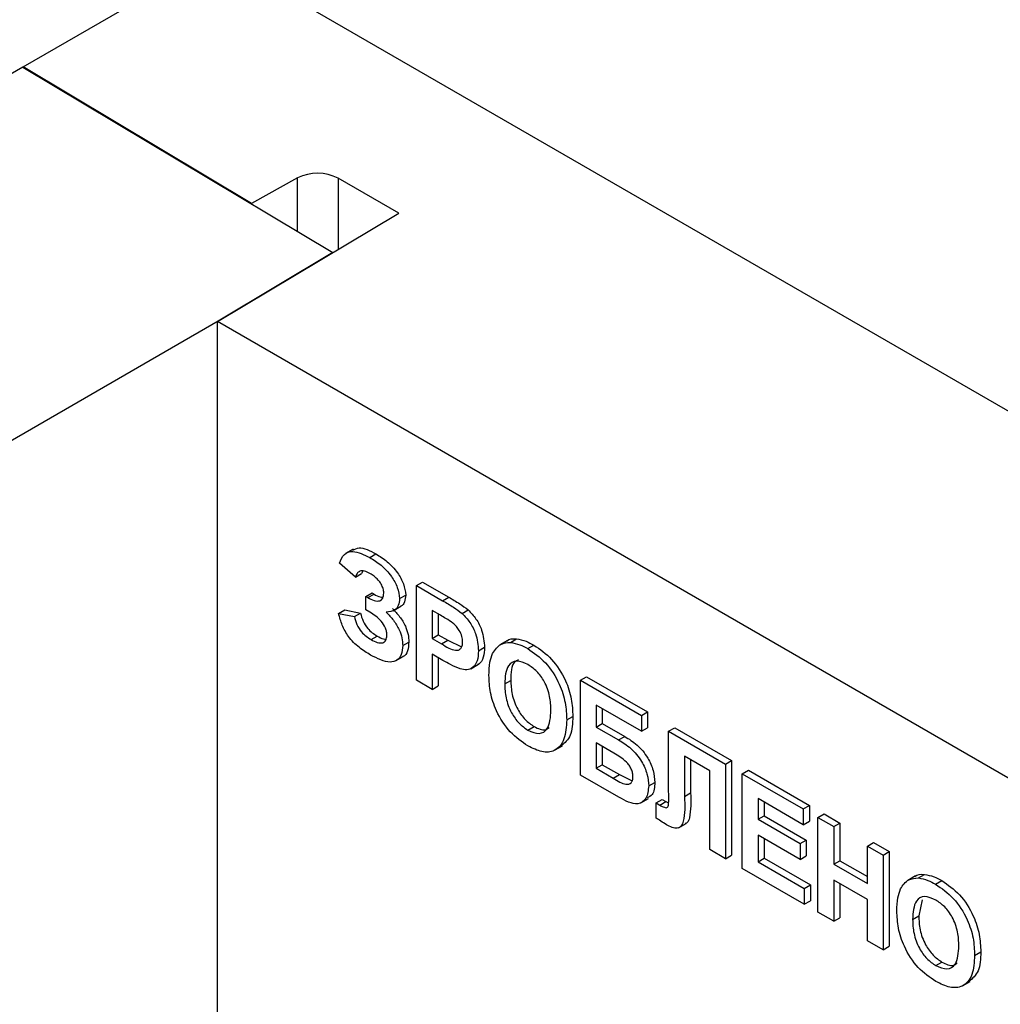
# Model space of a CAD drawing. Units: millimetres. Extents: x -228 to 3318, y -162 to 1848.
# Drawn here: x 1545 to 1612, y 1065 to 1133 of the extents above; entities that cross this region are included whole.
import ezdxf

# ---------------------------------------------------------------- set-up
doc = ezdxf.new("R2010")
doc.units = ezdxf.units.MM
doc.header["$LTSCALE"] = 5

msp = doc.modelspace()

# ---------------------------------------------------------------- linework, layer by layer
at = {"color": 7, "linetype": 'Continuous', "lineweight": 25}
for p, q in [((1556.25481, 1135.88259), (1544.94111, 1129.35133)), ((1630.51337, 1095.46327), (1560.49745, 1135.88259)), ((1544.94111, 1129.35133), (1486.2389, 1095.46327)), ((1544.94111, 1129.35133), (1566.3405, 1116.55879)), ((1560.72927, 1119.94219), (1544.96579, 1129.36558)), ((1563.89199, 1121.70534), (1560.72927, 1119.94219)), ((1570.88189, 1119.27448), (1566.69552, 1121.69122)), ((1560.72927, 1119.91318), (1560.72927, 1119.94219)), ((1558.37613, 1111.79855), (1570.88189, 1119.27448)), ((1566.3405, 1116.55879), (1558.41778, 1111.82259)), ((1558.41778, 1111.82259), (1456.90631, 1053.22127)), ((1558.37613, 967.30706), (1558.37613, 1111.79855)), ((1659.84596, 1053.22127), (1558.37613, 1111.79855)), ((1567.73215, 1096.11147), (1567.20182, 1095.80531)), ((1568.88256, 1095.52873), (1569.30683, 1095.77366)), ((1567.88763, 1094.1769), (1566.79977, 1095.1399)), ((1567.88763, 1094.1769), (1568.31189, 1094.42182)), ((1568.38916, 1094.58595), (1568.31189, 1094.42182)), ((1572.09401, 1093.59106), (1572.51827, 1093.83598)), ((1572.09401, 1087.05873), (1572.09401, 1093.59106)), ((1572.09401, 1093.59106), (1573.9037, 1092.54635)), ((1572.51827, 1093.83598), (1574.32796, 1092.79127)), ((1568.61286, 1092.837), (1569.03713, 1093.08193)), ((1568.61286, 1091.91578), (1568.61286, 1092.837)), ((1568.61286, 1092.837), (1568.74658, 1092.75981)), ((1568.74658, 1092.75981), (1569.17084, 1093.00473)), ((1569.03713, 1093.08193), (1569.17084, 1093.00473)), ((1570.93363, 1092.6959), (1571.35789, 1092.94082)), ((1573.9037, 1092.54635), (1574.32796, 1092.79127)), ((1570.50089, 1091.86063), (1571.03122, 1092.16679)), ((1566.72725, 1091.66436), (1567.15151, 1091.90928)), ((1566.72725, 1091.66436), (1567.8151, 1091.45509)), ((1567.15151, 1091.90928), (1568.23937, 1091.70001)), ((1567.8151, 1091.45509), (1568.23937, 1091.70001)), ((1568.88483, 1091.75878), (1568.61286, 1091.91578)), ((1573.75752, 1091.54201), (1573.18186, 1091.87433)), ((1573.18186, 1091.87433), (1573.18186, 1089.94813)), ((1573.60613, 1091.62941), (1573.60613, 1090.19306)), ((1575.24539, 1091.67235), (1575.66965, 1091.91728)), ((1568.96982, 1089.86726), (1569.39408, 1090.11218)), ((1573.18186, 1089.94813), (1573.60613, 1090.19306)), ((1573.60613, 1090.19306), (1574.25884, 1089.81625)), ((1571.1512, 1089.45593), (1571.57546, 1089.70085)), ((1573.18186, 1089.94813), (1573.83458, 1089.57133)), ((1573.83458, 1089.57133), (1574.25884, 1089.81625)), ((1574.25884, 1089.81625), (1575.20714, 1089.37723)), ((1576.37291, 1089.09394), (1576.79717, 1089.33887)), ((1578.39078, 1089.80642), (1577.86045, 1089.50027)), ((1578.58148, 1089.67319), (1579.00575, 1089.91811)), ((1579.77359, 1089.24148), (1580.19786, 1089.4864)), ((1570.65687, 1088.39682), (1571.1872, 1088.70298)), ((1573.92636, 1088.42962), (1573.18186, 1088.85941)), ((1573.18186, 1088.85941), (1573.18186, 1086.43073)), ((1573.60613, 1088.61449), (1573.60613, 1086.67565)), ((1575.84239, 1087.85689), (1576.37272, 1088.16304)), ((1583.40771, 1087.0598), (1583.83198, 1087.30472)), ((1583.83198, 1087.30472), (1588.03836, 1084.87643)), ((1573.18186, 1086.43073), (1572.09401, 1087.05873)), ((1573.18186, 1086.43073), (1573.60613, 1086.67565)), ((1578.186, 1086.81199), (1578.61027, 1087.05691)), ((1583.40771, 1087.0598), (1587.61409, 1084.6315)), ((1583.40771, 1080.52747), (1583.40771, 1087.0598)), ((1587.61409, 1083.54278), (1584.49557, 1085.34307)), ((1584.49557, 1085.34307), (1584.49557, 1083.83561)), ((1582.46491, 1084.32874), (1582.88917, 1084.57367)), ((1584.91983, 1085.09815), (1584.91983, 1084.08053)), ((1587.61409, 1084.6315), (1588.03836, 1084.87643)), ((1587.61409, 1084.6315), (1587.61409, 1083.54278)), ((1588.03836, 1084.87643), (1588.03836, 1083.78771)), ((1584.49557, 1083.83561), (1584.91983, 1084.08053)), ((1584.91983, 1084.08053), (1586.4655, 1083.18824)), ((1579.78719, 1083.62253), (1580.21146, 1083.86745)), ((1584.49557, 1083.83561), (1586.04123, 1082.94332)), ((1587.61409, 1083.54278), (1588.03836, 1083.78771)), ((1589.49518, 1083.54558), (1589.91944, 1083.7905)), ((1589.49518, 1083.54558), (1593.41599, 1081.28214)), ((1589.49518, 1079.85937), (1589.49518, 1083.54558)), ((1589.91944, 1083.7905), (1593.84026, 1081.52706)), ((1581.63282, 1082.2332), (1582.16315, 1082.53935)), ((1585.72621, 1082.03645), (1584.49557, 1082.74689)), ((1584.49557, 1082.74689), (1584.49557, 1080.98818)), ((1586.04123, 1082.94332), (1586.4655, 1083.18824)), ((1584.91983, 1082.50196), (1584.91983, 1081.23311)), ((1584.49557, 1080.98818), (1584.91983, 1081.23311)), ((1584.91983, 1081.23311), (1586.09721, 1080.55342)), ((1592.32814, 1080.82142), (1590.58757, 1081.82623)), ((1590.58757, 1081.82623), (1590.58757, 1079.04947)), ((1591.01183, 1081.58131), (1591.01183, 1079.29439)), ((1593.41599, 1081.28214), (1593.84026, 1081.52706)), ((1593.41599, 1081.28214), (1593.41599, 1074.74981)), ((1593.84026, 1081.52706), (1593.84026, 1074.99473)), ((1586.0707, 1078.99016), (1583.40771, 1080.52747)), ((1584.49557, 1080.98818), (1585.67295, 1080.3085)), ((1585.67295, 1080.3085), (1586.09721, 1080.55342)), ((1586.09721, 1080.55342), (1586.97731, 1080.13663)), ((1592.32814, 1075.37782), (1592.32814, 1080.82142)), ((1594.57637, 1080.61226), (1595.00064, 1080.85719)), ((1594.57637, 1074.07994), (1594.57637, 1080.61226)), ((1594.57637, 1080.61226), (1598.78275, 1078.18397)), ((1595.00064, 1080.85719), (1599.20702, 1078.4289)), ((1588.12176, 1079.77026), (1588.54602, 1080.01518)), ((1589.49971, 1078.74709), (1589.49518, 1079.85937)), ((1590.58757, 1079.04947), (1591.01183, 1079.29439)), ((1587.57098, 1078.61004), (1588.10131, 1078.9162)), ((1588.62943, 1078.60176), (1589.05369, 1078.84668)), ((1588.62943, 1077.55884), (1588.62943, 1078.60176)), ((1588.62943, 1078.60176), (1588.88666, 1078.44934)), ((1588.88666, 1078.44934), (1589.31092, 1078.69426)), ((1589.05369, 1078.84668), (1589.31092, 1078.69426)), ((1589.31092, 1078.69426), (1589.49189, 1078.60694)), ((1598.78275, 1077.09525), (1595.66423, 1078.89554)), ((1595.66423, 1078.89554), (1595.66423, 1077.47182)), ((1596.0885, 1078.65061), (1596.0885, 1077.71675)), ((1598.78275, 1078.18397), (1599.20702, 1078.4289)), ((1598.78275, 1078.18397), (1598.78275, 1077.09525)), ((1599.20702, 1078.4289), (1599.20702, 1077.34017)), ((1599.79809, 1077.59783), (1600.22235, 1077.84276)), ((1600.22235, 1077.84276), (1601.31021, 1077.21475)), ((1590.1837, 1076.8732), (1590.71403, 1077.17936)), ((1595.66423, 1077.47182), (1596.0885, 1077.71675)), ((1595.66423, 1077.47182), (1598.56518, 1075.79714)), ((1596.0885, 1077.71675), (1598.98945, 1076.04206)), ((1598.78275, 1077.09525), (1599.20702, 1077.34017)), ((1599.79809, 1071.06551), (1599.79809, 1077.59783)), ((1599.79809, 1077.59783), (1600.88594, 1076.96983)), ((1600.88594, 1076.96983), (1601.31021, 1077.21475)), ((1601.31021, 1077.21475), (1601.31021, 1074.61857)), ((1600.88594, 1076.96983), (1600.88594, 1074.37365)), ((1598.56518, 1074.70842), (1595.66423, 1076.3831)), ((1595.66423, 1076.3831), (1595.66423, 1074.54065)), ((1596.0885, 1076.13818), (1596.0885, 1074.78558)), ((1598.56518, 1075.79714), (1598.98945, 1076.04206)), ((1598.56518, 1075.79714), (1598.56518, 1074.70842)), ((1598.98945, 1076.04206), (1598.98945, 1074.95334)), ((1603.2067, 1075.63008), (1603.63097, 1075.875)), ((1603.63097, 1075.875), (1604.71882, 1075.247)), ((1593.41599, 1074.74981), (1592.32814, 1075.37782)), ((1603.2067, 1073.0339), (1603.2067, 1075.63008)), ((1603.2067, 1075.63008), (1604.29456, 1075.00208)), ((1604.29456, 1075.00208), (1604.71882, 1075.247)), ((1604.71882, 1075.247), (1604.71882, 1068.71467)), ((1593.41599, 1074.74981), (1593.84026, 1074.99473)), ((1595.66423, 1074.54065), (1596.0885, 1074.78558)), ((1595.66423, 1074.54065), (1598.85528, 1072.6985)), ((1596.0885, 1074.78558), (1599.27954, 1072.94342)), ((1598.56518, 1074.70842), (1598.98945, 1074.95334)), ((1600.88594, 1074.37365), (1601.31021, 1074.61857)), ((1601.31021, 1074.61857), (1603.2067, 1073.52375)), ((1604.29456, 1075.00208), (1604.29456, 1068.46975)), ((1598.85528, 1071.60978), (1594.57637, 1074.07994)), ((1600.88594, 1074.37365), (1603.2067, 1073.0339)), ((1603.2067, 1071.94518), (1600.88594, 1073.28493)), ((1600.88594, 1073.28493), (1600.88594, 1070.4375)), ((1601.31021, 1073.04), (1601.31021, 1070.68242)), ((1606.53, 1073.56199), (1605.99967, 1073.25584)), ((1606.72071, 1073.42876), (1607.14497, 1073.67368)), ((1607.91282, 1072.99705), (1608.33708, 1073.24197)), ((1598.85528, 1072.6985), (1599.27954, 1072.94342)), ((1598.85528, 1072.6985), (1598.85528, 1071.60978)), ((1599.27954, 1072.94342), (1599.27954, 1071.8547)), ((1598.85528, 1071.60978), (1599.27954, 1071.8547)), ((1603.2067, 1069.09776), (1603.2067, 1071.94518)), ((1606.98103, 1071.92058), (1606.74949, 1070.81248)), ((1600.88594, 1070.4375), (1599.79809, 1071.06551)), ((1600.88594, 1070.4375), (1601.31021, 1070.68242)), ((1606.32523, 1070.56756), (1606.74949, 1070.81248)), ((1604.29456, 1068.46975), (1603.2067, 1069.09776)), ((1604.29456, 1068.46975), (1604.71882, 1068.71467)), ((1610.60413, 1068.08432), (1611.02839, 1068.32924)), ((1607.92642, 1067.3781), (1608.35068, 1067.62302)), ((1609.77204, 1065.98877), (1610.30237, 1066.29492))]:
    msp.add_line(p, q, dxfattribs=at)
at = {"color": 8, "linetype": 'Continuous', "lineweight": 25}
for p, q in [((1563.89199, 1118.02251), (1563.89199, 1121.70534)), ((1566.69552, 1121.69122), (1566.69552, 1116.77188))]:
    msp.add_line(p, q, dxfattribs=at)
at = {"color": 7, "linetype": 'Continuous', "lineweight": 25}
msp.add_arc((1565.27993, 1118.95366), 3.0819, 62.6564839, 116.7662187, dxfattribs=at)
for points, knots in [([(1567.70063, 1096.03719), (1567.84132, 1096.10575), (1568.27917, 1096.31909), (1568.89135, 1095.99417), (1569.30683, 1095.77366)], [0, 0, 0, 0, 0.32132158, 1, 1, 1, 1]), ([(1566.79977, 1095.1399), (1566.88753, 1095.36725), (1567.06283, 1095.82139), (1567.82072, 1096.05425), (1568.4797, 1095.72811), (1568.88256, 1095.52873)], [0, 0, 0, 0, 0.280379338, 0.560072857, 1, 1, 1, 1]), ([(1568.88256, 1095.52873), (1569.14374, 1095.3657), (1569.6647, 1095.04051), (1570.34646, 1094.31916), (1570.83545, 1093.4611), (1570.90096, 1092.95053), (1570.93363, 1092.6959)], [0, 0, 0, 0, 0.281249, 0.5610001, 0.78106842, 1, 1, 1, 1]), ([(1569.30683, 1095.77366), (1569.568, 1095.61063), (1570.08897, 1095.28543), (1570.77072, 1094.56409), (1571.25972, 1093.70603), (1571.32522, 1093.19545), (1571.35789, 1092.94082)], [0, 0, 0, 0, 0.281249, 0.5610001, 0.78106842, 1, 1, 1, 1]), ([(1568.89163, 1094.43478), (1568.76579, 1094.49874), (1568.51459, 1094.62641), (1568.19707, 1094.61213), (1567.98831, 1094.44079), (1567.9212, 1094.2649), (1567.88763, 1094.1769)], [0, 0, 0, 0, 0.280245382, 0.559443244, 0.779571999, 1, 1, 1, 1]), ([(1569.84577, 1093.07528), (1569.83699, 1093.17605), (1569.81943, 1093.37767), (1569.66667, 1093.70195), (1569.37218, 1094.11821), (1569.0897, 1094.3043), (1568.89163, 1094.43478)], [0, 0, 0, 0, 0.18680776, 0.37372733, 0.56086051, 1, 1, 1, 1]), ([(1568.74658, 1092.75981), (1568.89131, 1092.68389), (1569.17994, 1092.53249), (1569.5587, 1092.50256), (1569.80996, 1092.69986), (1569.83383, 1092.95011), (1569.84577, 1093.07528)], [0, 0, 0, 0, 0.28108865, 0.56057458, 0.78020691, 1, 1, 1, 1]), ([(1569.17084, 1093.00473), (1569.31845, 1092.91957), (1569.53777, 1092.79302), (1569.7289, 1092.79984), (1569.7914, 1092.80207)], [0, 0, 0, 0, 0.672993437, 1, 1, 1, 1]), ([(1571.35789, 1092.94082), (1571.33963, 1092.77558), (1571.30309, 1092.44504), (1571.13185, 1092.18874), (1570.98899, 1092.15444), (1570.97161, 1092.15027)], [0, 0, 0, 0, 0.467542296, 0.9352268, 1, 1, 1, 1]), ([(1574.32796, 1092.79127), (1574.5798, 1092.64755), (1575.02922, 1092.39106), (1575.47407, 1092.06196), (1575.66965, 1091.91728)], [0, 0, 0, 0, 0.56034511, 1, 1, 1, 1]), ([(1570.93363, 1092.6959), (1570.91731, 1092.52681), (1570.88467, 1092.18858), (1570.56389, 1091.8292), (1570.22367, 1091.78637), (1570.01575, 1091.76019)], [0, 0, 0, 0, 0.27992079, 0.55992673, 1, 1, 1, 1]), ([(1573.9037, 1092.54635), (1574.15553, 1092.40262), (1574.60495, 1092.14614), (1575.04981, 1091.81704), (1575.24539, 1091.67235)], [0, 0, 0, 0, 0.56034511, 1, 1, 1, 1]), ([(1568.93582, 1088.79817), (1568.67147, 1088.96285), (1568.14408, 1089.2914), (1567.42017, 1089.986), (1566.9506, 1090.86093), (1566.80181, 1091.39615), (1566.72725, 1091.66436)], [0, 0, 0, 0, 0.28075457, 0.56010601, 0.77956652, 1, 1, 1, 1]), ([(1567.8151, 1091.45509), (1567.86554, 1091.27052), (1567.96586, 1090.9034), (1568.3618, 1090.25335), (1568.73882, 1090.01394), (1568.96982, 1089.86726)], [0, 0, 0, 0, 0.28140794, 0.55973972, 1, 1, 1, 1]), ([(1568.23937, 1091.70001), (1568.2898, 1091.51544), (1568.39012, 1091.14832), (1568.78606, 1090.49828), (1569.16309, 1090.25886), (1569.39408, 1090.11218)], [0, 0, 0, 0, 0.28140794, 0.55973972, 1, 1, 1, 1]), ([(1570.06334, 1090.15459), (1570.05904, 1090.23441), (1570.05043, 1090.39395), (1569.93921, 1090.74325), (1569.56781, 1091.325), (1569.15806, 1091.58524), (1568.88483, 1091.75878)], [0, 0, 0, 0, 0.1257377, 0.25135338, 0.5007852, 1, 1, 1, 1]), ([(1570.01575, 1091.76019), (1570.18679, 1091.58244), (1570.52827, 1091.22757), (1570.91387, 1090.59503), (1571.12328, 1089.97286), (1571.14188, 1089.62834), (1571.1512, 1089.45593)], [0, 0, 0, 0, 0.280463725, 0.55993056, 0.779767522, 1, 1, 1, 1]), ([(1570.44001, 1092.00511), (1570.61105, 1091.82736), (1570.95253, 1091.47249), (1571.33814, 1090.83996), (1571.54754, 1090.21778), (1571.56615, 1089.87326), (1571.57546, 1089.70085)], [0, 0, 0, 0, 0.280463725, 0.55993056, 0.779767522, 1, 1, 1, 1]), ([(1574.61647, 1091.00035), (1574.45649, 1091.10957), (1574.17072, 1091.30467), (1573.88381, 1091.46947), (1573.75752, 1091.54201)], [0, 0, 0, 0, 0.5598334, 1, 1, 1, 1]), ([(1575.24539, 1091.67235), (1575.43325, 1091.4737), (1575.80939, 1091.07594), (1576.28786, 1090.12185), (1576.34068, 1089.48343), (1576.37291, 1089.09394)], [0, 0, 0, 0, 0.28009073, 0.56080396, 1, 1, 1, 1]), ([(1575.66965, 1091.91728), (1575.85752, 1091.71862), (1576.23366, 1091.32086), (1576.71212, 1090.36677), (1576.76495, 1089.72835), (1576.79717, 1089.33887)], [0, 0, 0, 0, 0.28009073, 0.56080396, 1, 1, 1, 1]), ([(1575.28505, 1089.70232), (1575.27604, 1089.83025), (1575.25803, 1090.08581), (1575.08134, 1090.47422), (1574.85921, 1090.78965), (1574.69741, 1090.93009), (1574.61647, 1091.00035)], [0, 0, 0, 0, 0.27986186, 0.55906933, 0.77942671, 1, 1, 1, 1]), ([(1568.96982, 1089.86726), (1569.11177, 1089.79135), (1569.3947, 1089.64005), (1569.76687, 1089.60932), (1570.0139, 1089.79855), (1570.04688, 1090.03606), (1570.06334, 1090.15459)], [0, 0, 0, 0, 0.28126478, 0.56057412, 0.78071337, 1, 1, 1, 1]), ([(1569.39408, 1090.11218), (1569.53883, 1090.02725), (1569.7541, 1089.90093), (1569.94209, 1089.90644), (1570.00368, 1089.90825)], [0, 0, 0, 0, 0.67242179, 1, 1, 1, 1]), ([(1571.1512, 1089.45593), (1571.13461, 1089.23887), (1571.10148, 1088.80512), (1570.77466, 1088.40675), (1570.07552, 1088.2193), (1569.40566, 1088.55953), (1568.93582, 1088.79817)], [0, 0, 0, 0, 0.18707581, 0.3738328, 0.56080817, 1, 1, 1, 1]), ([(1571.57546, 1089.70085), (1571.55636, 1089.48914), (1571.51818, 1089.06608), (1571.31633, 1088.73196), (1571.14366, 1088.68796), (1571.12864, 1088.68414)], [0, 0, 0, 0, 0.477701864, 0.954589633, 1, 1, 1, 1]), ([(1573.83458, 1089.57133), (1574.16233, 1089.36658), (1574.57217, 1089.11056), (1574.99839, 1089.1321), (1575.16359, 1089.24098), (1575.26813, 1089.4354), (1575.27941, 1089.61334), (1575.28505, 1089.70232)], [0, 0, 0, 0, 0.49969284, 0.62484431, 0.74984089, 0.87489819, 1, 1, 1, 1]), ([(1576.79717, 1089.33887), (1576.78166, 1089.10052), (1576.75066, 1088.62441), (1576.53681, 1088.22693), (1576.3392, 1088.16068), (1576.31028, 1088.15098)], [0, 0, 0, 0, 0.46114271, 0.92113887, 1, 1, 1, 1]), ([(1577.35085, 1088.91149), (1577.51807, 1089.16256), (1577.8167, 1089.61094), (1578.34778, 1089.65417), (1578.58148, 1089.67319)], [0, 0, 0, 0, 0.55995567, 1, 1, 1, 1]), ([(1578.34026, 1089.77235), (1578.34338, 1089.77579), (1578.4963, 1089.94447), (1578.75365, 1089.93116), (1579.00575, 1089.91811)], [0, 0, 0, 0, 0.02040352, 1, 1, 1, 1]), ([(1578.58148, 1089.67319), (1578.79825, 1089.63294), (1579.18565, 1089.56101), (1579.59382, 1089.33918), (1579.77359, 1089.24148)], [0, 0, 0, 0, 0.55956445, 1, 1, 1, 1]), ([(1579.00575, 1089.91811), (1579.22252, 1089.87786), (1579.60991, 1089.80593), (1580.01808, 1089.5841), (1580.19786, 1089.4864)], [0, 0, 0, 0, 0.55956445, 1, 1, 1, 1]), ([(1580.19786, 1089.4864), (1580.6193, 1089.19681), (1581.4607, 1088.61867), (1582.39723, 1087.1545), (1582.83611, 1085.74495), (1582.87146, 1084.96448), (1582.88917, 1084.57367)], [0, 0, 0, 0, 0.27983069, 0.55866913, 0.77900555, 1, 1, 1, 1]), ([(1576.37291, 1089.09394), (1576.35972, 1088.85093), (1576.33338, 1088.36552), (1576.0266, 1087.92021), (1575.59551, 1087.74895), (1575.27296, 1087.80936), (1575.11167, 1087.83957)], [0, 0, 0, 0, 0.280285097, 0.559873313, 0.77991808, 1, 1, 1, 1]), ([(1577.09815, 1087.39681), (1577.10584, 1087.71103), (1577.11958, 1088.27196), (1577.2802, 1088.71613), (1577.35085, 1088.91149)], [0, 0, 0, 0, 0.56017077, 1, 1, 1, 1]), ([(1579.77359, 1089.24148), (1580.19504, 1088.95189), (1581.03644, 1088.37374), (1581.97297, 1086.90958), (1582.41184, 1085.50003), (1582.4472, 1084.71956), (1582.46491, 1084.32874)], [0, 0, 0, 0, 0.27983069, 0.55866913, 0.77900555, 1, 1, 1, 1]), ([(1575.11167, 1087.83957), (1574.89136, 1087.9335), (1574.4978, 1088.10129), (1574.10102, 1088.32927), (1573.92636, 1088.42962)], [0, 0, 0, 0, 0.55981114, 1, 1, 1, 1]), ([(1579.78719, 1088.14491), (1579.5181, 1088.26442), (1578.98058, 1088.50316), (1578.26233, 1088.06919), (1578.21497, 1087.28905), (1578.186, 1086.81199)], [0, 0, 0, 0, 0.28027779, 0.55987689, 1, 1, 1, 1]), ([(1579.14606, 1088.46519), (1579.04741, 1088.42367), (1578.62755, 1088.24695), (1578.61776, 1087.57273), (1578.61027, 1087.05691)], [0, 0, 0, 0, 0.2349418, 1, 1, 1, 1]), ([(1581.37705, 1084.98816), (1581.3655, 1085.30232), (1581.34249, 1085.92824), (1581.00021, 1086.91884), (1580.41566, 1087.72087), (1579.99688, 1088.00343), (1579.78719, 1088.14491)], [0, 0, 0, 0, 0.28108735, 0.56001311, 0.77969141, 1, 1, 1, 1]), ([(1579.78946, 1082.5325), (1579.37103, 1082.81789), (1578.53593, 1083.38746), (1577.59857, 1084.83242), (1577.15225, 1086.23325), (1577.1162, 1087.0086), (1577.09815, 1087.39681)], [0, 0, 0, 0, 0.279942487, 0.558704025, 0.779044926, 1, 1, 1, 1]), ([(1578.186, 1086.81199), (1578.19899, 1086.49528), (1578.22489, 1085.86402), (1578.57966, 1084.87209), (1579.15645, 1084.05931), (1579.57687, 1083.76817), (1579.78719, 1083.62253)], [0, 0, 0, 0, 0.2810208, 0.56011616, 0.77993925, 1, 1, 1, 1]), ([(1578.61027, 1087.05691), (1578.62326, 1086.7402), (1578.64915, 1086.10894), (1579.00393, 1085.11701), (1579.58072, 1084.30423), (1580.00113, 1084.01309), (1580.21146, 1083.86745)], [0, 0, 0, 0, 0.2810208, 0.56011616, 0.77993925, 1, 1, 1, 1]), ([(1579.78719, 1083.62253), (1580.05609, 1083.50742), (1580.59368, 1083.27731), (1581.29862, 1083.73348), (1581.34729, 1084.51209), (1581.37705, 1084.98816)], [0, 0, 0, 0, 0.27999121, 0.55976838, 1, 1, 1, 1]), ([(1582.88917, 1084.57367), (1582.86956, 1084.09312), (1582.83231, 1083.18019), (1582.32671, 1082.74526), (1582.08724, 1082.53927)], [0, 0, 0, 0, 0.52637663, 1, 1, 1, 1]), ([(1582.46491, 1084.32874), (1582.43704, 1083.86189), (1582.38147, 1082.93085), (1581.72233, 1082.1401), (1580.77321, 1082.04662), (1580.11768, 1082.37039), (1579.78946, 1082.5325)], [0, 0, 0, 0, 0.280551, 0.55948817, 0.77943399, 1, 1, 1, 1]), ([(1580.21146, 1083.86745), (1580.49204, 1083.73129), (1580.91273, 1083.52714), (1581.1742, 1083.73806), (1581.26128, 1083.8083)], [0, 0, 0, 0, 0.66695478, 1, 1, 1, 1]), ([(1586.04123, 1082.94332), (1586.32802, 1082.76859), (1586.89842, 1082.42107), (1587.62659, 1081.55451), (1588.05542, 1080.58592), (1588.09964, 1080.04216), (1588.12176, 1079.77026)], [0, 0, 0, 0, 0.28134421, 0.55957028, 0.77976147, 1, 1, 1, 1]), ([(1586.4655, 1083.18824), (1586.75229, 1083.01351), (1587.32269, 1082.666), (1588.05086, 1081.79943), (1588.47968, 1080.83084), (1588.52391, 1080.28709), (1588.54602, 1080.01518)], [0, 0, 0, 0, 0.28134421, 0.55957028, 0.77976147, 1, 1, 1, 1]), ([(1587.0339, 1080.39826), (1587.03001, 1080.48362), (1587.02222, 1080.65416), (1586.9332, 1080.93851), (1586.77657, 1081.20652), (1586.38167, 1081.64494), (1586.01748, 1081.86248), (1585.72621, 1082.03645)], [0, 0, 0, 0, 0.12522498, 0.25017724, 0.37503886, 0.50017523, 1, 1, 1, 1]), ([(1585.67295, 1080.3085), (1585.97679, 1080.11553), (1586.35668, 1079.87427), (1586.75369, 1079.88885), (1586.91128, 1079.98083), (1587.01935, 1080.14932), (1587.02905, 1080.31525), (1587.0339, 1080.39826)], [0, 0, 0, 0, 0.499745344, 0.624816847, 0.749977086, 0.874919415, 1, 1, 1, 1]), ([(1588.54602, 1080.01518), (1588.52154, 1079.69017), (1588.48227, 1079.16886), (1588.14084, 1079.0058), (1588.01227, 1078.94439)], [0, 0, 0, 0, 0.623439638, 1, 1, 1, 1]), ([(1588.12176, 1079.77026), (1588.08626, 1079.46377), (1588.01523, 1078.85057), (1587.44535, 1078.46279), (1586.73758, 1078.61979), (1586.29347, 1078.86644), (1586.0707, 1078.99016)], [0, 0, 0, 0, 0.27919032, 0.55858501, 0.77857931, 1, 1, 1, 1]), ([(1591.01183, 1079.29439), (1591.02788, 1078.69779), (1591.04794, 1077.95241), (1590.84055, 1077.26269), (1590.69489, 1077.19759), (1590.64549, 1077.17551)], [0, 0, 0, 0, 0.72601721, 0.90707298, 1, 1, 1, 1]), ([(1588.88666, 1078.44934), (1588.99172, 1078.39226), (1589.13812, 1078.31274), (1589.32073, 1078.26077), (1589.45096, 1078.29787), (1589.4932, 1078.4995), (1589.49754, 1078.66436), (1589.49971, 1078.74709)], [0, 0, 0, 0, 0.3142795, 0.43793227, 0.56033773, 0.77935916, 1, 1, 1, 1]), ([(1590.58757, 1079.04947), (1590.61094, 1078.44009), (1590.64014, 1077.67875), (1590.38448, 1076.98129), (1590.10686, 1076.81413), (1589.73417, 1076.89123), (1589.47981, 1077.02744), (1589.3524, 1077.09568)], [0, 0, 0, 0, 0.50075839, 0.62563862, 0.75006197, 0.8747926, 1, 1, 1, 1]), ([(1589.3524, 1077.09568), (1589.21731, 1077.17935), (1588.97607, 1077.32879), (1588.73535, 1077.48854), (1588.62943, 1077.55884)], [0, 0, 0, 0, 0.55996617, 1, 1, 1, 1]), ([(1606.47948, 1073.52792), (1606.4826, 1073.53136), (1606.63553, 1073.70004), (1606.89288, 1073.68673), (1607.14497, 1073.67368)], [0, 0, 0, 0, 0.02040352, 1, 1, 1, 1]), ([(1605.49007, 1072.66706), (1605.65729, 1072.91814), (1605.95593, 1073.36652), (1606.48701, 1073.40974), (1606.72071, 1073.42876)], [0, 0, 0, 0, 0.55995567, 1, 1, 1, 1]), ([(1606.72071, 1073.42876), (1606.93748, 1073.38851), (1607.32487, 1073.31658), (1607.73304, 1073.09475), (1607.91282, 1072.99705)], [0, 0, 0, 0, 0.55956445, 1, 1, 1, 1]), ([(1607.14497, 1073.67368), (1607.36174, 1073.63343), (1607.74913, 1073.5615), (1608.15731, 1073.33967), (1608.33708, 1073.24197)], [0, 0, 0, 0, 0.55956445, 1, 1, 1, 1]), ([(1608.33708, 1073.24197), (1608.75853, 1072.95238), (1609.59993, 1072.37424), (1610.53646, 1070.91007), (1610.97533, 1069.50053), (1611.01069, 1068.72006), (1611.02839, 1068.32924)], [0, 0, 0, 0, 0.279830688, 0.558669133, 0.779005552, 1, 1, 1, 1]), ([(1605.23737, 1071.15238), (1605.24507, 1071.4666), (1605.25881, 1072.02753), (1605.41943, 1072.4717), (1605.49007, 1072.66706)], [0, 0, 0, 0, 0.56017077, 1, 1, 1, 1]), ([(1607.91282, 1072.99705), (1608.33426, 1072.70746), (1609.17566, 1072.12932), (1610.11219, 1070.66515), (1610.55107, 1069.2556), (1610.58642, 1068.47513), (1610.60413, 1068.08432)], [0, 0, 0, 0, 0.279830688, 0.558669133, 0.779005552, 1, 1, 1, 1]), ([(1607.92642, 1071.90048), (1607.65733, 1072.01999), (1607.11981, 1072.25873), (1606.40156, 1071.82476), (1606.35419, 1071.04463), (1606.32523, 1070.56756)], [0, 0, 0, 0, 0.28027779, 0.55987689, 1, 1, 1, 1]), ([(1609.51627, 1068.74373), (1609.50472, 1069.0579), (1609.48172, 1069.68382), (1609.13944, 1070.67441), (1608.55488, 1071.47644), (1608.1361, 1071.759), (1607.92642, 1071.90048)], [0, 0, 0, 0, 0.28108735, 0.56001311, 0.77969141, 1, 1, 1, 1]), ([(1607.92868, 1066.28807), (1607.51025, 1066.57346), (1606.67515, 1067.14303), (1605.7378, 1068.588), (1605.29148, 1069.98882), (1605.25542, 1070.76417), (1605.23737, 1071.15238)], [0, 0, 0, 0, 0.27994249, 0.55870402, 0.77904493, 1, 1, 1, 1]), ([(1606.32523, 1070.56756), (1606.33822, 1070.25085), (1606.36411, 1069.61959), (1606.71889, 1068.62766), (1607.29568, 1067.81488), (1607.71609, 1067.52374), (1607.92642, 1067.3781)], [0, 0, 0, 0, 0.2810208, 0.56011616, 0.77993925, 1, 1, 1, 1]), ([(1606.74949, 1070.81248), (1606.76248, 1070.49577), (1606.78837, 1069.86451), (1607.14315, 1068.87258), (1607.71994, 1068.0598), (1608.14036, 1067.76867), (1608.35068, 1067.62302)], [0, 0, 0, 0, 0.2810208, 0.56011616, 0.77993925, 1, 1, 1, 1]), ([(1607.92642, 1067.3781), (1608.19531, 1067.263), (1608.7329, 1067.03288), (1609.43784, 1067.48905), (1609.48651, 1068.26766), (1609.51627, 1068.74373)], [0, 0, 0, 0, 0.27999121, 0.55976838, 1, 1, 1, 1]), ([(1611.02839, 1068.32924), (1611.00878, 1067.84869), (1610.97153, 1066.93576), (1610.46593, 1066.50083), (1610.22647, 1066.29484)], [0, 0, 0, 0, 0.52637663, 1, 1, 1, 1]), ([(1610.60413, 1068.08432), (1610.57626, 1067.61746), (1610.52069, 1066.68643), (1609.86155, 1065.89567), (1608.91243, 1065.80219), (1608.25691, 1066.12596), (1607.92868, 1066.28807)], [0, 0, 0, 0, 0.280551, 0.55948817, 0.77943399, 1, 1, 1, 1]), ([(1608.35068, 1067.62302), (1608.63126, 1067.48686), (1609.05195, 1067.28271), (1609.31342, 1067.49363), (1609.4005, 1067.56387)], [0, 0, 0, 0, 0.666954784, 1, 1, 1, 1])]:
    msp.add_open_spline(points, degree=3, knots=knots, dxfattribs=at)

doc.saveas('drawing.dxf')
